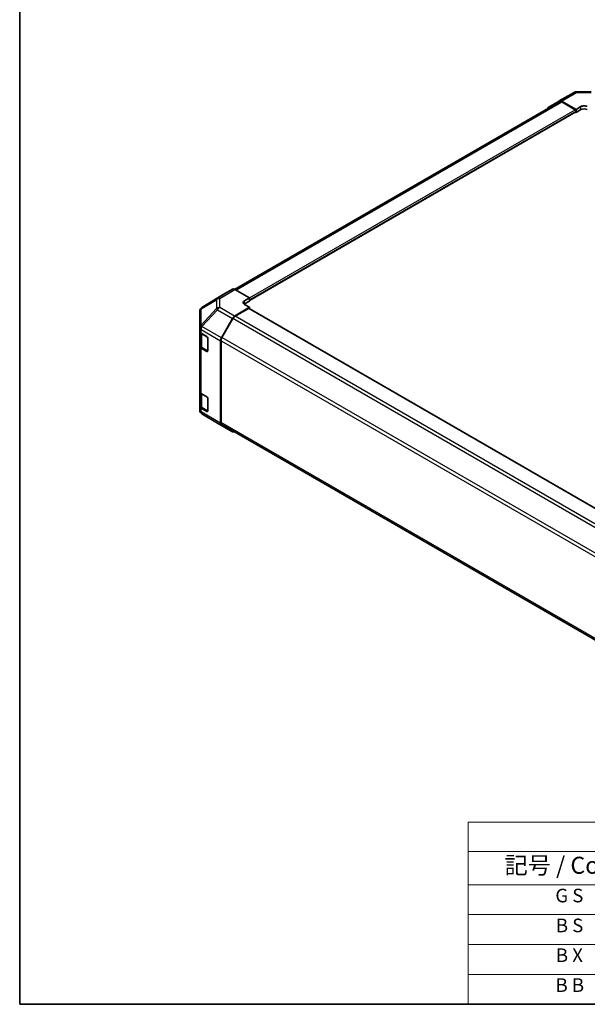
# Model space of a CAD drawing. Units: millimetres. Extents: x 43 to 6165, y 24 to 1008.
# Drawn here: x 43 to 294, y 24 to 459 of the extents above; entities that cross this region are included whole.
import ezdxf

# ---------------------------------------------------------------- set-up
doc = ezdxf.new("R2010")
doc.units = ezdxf.units.MM
doc.header["$LTSCALE"] = 3
doc.layers.get('Defpoints').update_dxf_attribs({"lineweight": 25})
for name, color, linetype, lineweight in [('Border (ISO)', 7, 'Continuous', 35), ('Dimension (ISO)', 7, 'Continuous', 18), ('Dimension (ISO) @ 1', 7, 'Continuous', 18), ('Symbol (ISO)', 7, 'Continuous', 18), ('Visible (ISO)', 7, 'Continuous', 35), ('Visible Narrow (ISO)', 7, 'Continuous', 25)]:
    doc.layers.add(name, color=color, linetype=linetype, lineweight=lineweight)
doc.styles.add('Note Text (TK)', font='txt')
doc.styles.add('Note Text (TK2)', font='txt')
doc.dimstyles.new('Default - Method 1b (TK)', dxfattribs={"dimscale": 3, "dimtxt": 2.5, "dimasz": 2.5, "dimexe": 1, "dimexo": 1.5, "dimgap": 1, "dimtad": 1, "dimtoh": 1, "dimrnd": 1e-08, "dimdsep": 46, "dimtxsty": 'Note Text (TK)', "dimcen": 0.09, "dimdle": 5, "dimclrd": 100, "dimclre": 100, "dimclrt": 7, "dimadec": 1, "dimazin": 1, "dimtfac": 1, "dimtmove": 0, "dimatfit": 3, "dimfxl": 1, "dimtolj": 1, "dimlwd": -1, "dimlwe": -1, "dimarcsym": 0})

# ---------------------------------------------------------------- blocks, each defined once
blk = doc.blocks.new('図面枠 tk図枠')
at = {"layer": 'Border (ISO)'}
for p, q in [((14.5, 289), (14.5, 8)), ((14.5, 8), (405.5, 8))]:
    blk.add_line(p, q, dxfattribs=at)
blk = doc.blocks.new('テーブル1')
at = {"layer": 'Symbol (ISO)'}
for p, q in [((80.5, 34.78), (224.5, 34.78)), ((80.5, 34.78), (80.5, 30.5)), ((224.5, 34.78), (224.5, 30.5)), ((80.5, 30.5), (224.5, 30.5)), ((80.5, 30.5), (80.5, 25.6)), ((110.5, 30.5), (110.5, 25.6)), ((147.5, 30.5), (147.5, 25.6)), ((184.5, 30.5), (184.5, 25.6)), ((224.5, 30.5), (224.5, 25.6)), ((80.5, 25.6), (224.5, 25.6)), ((80.5, 25.6), (80.5, 8)), ((110.5, 25.6), (110.5, 8)), ((147.5, 25.6), (147.5, 8)), ((184.5, 25.6), (184.5, 8)), ((224.5, 25.6), (224.5, 8)), ((80.5, 21.2), (224.5, 21.2)), ((80.5, 16.8), (224.5, 16.8)), ((80.5, 12.4), (224.5, 12.4)), ((80.5, 8), (224.5, 8))]:
    blk.add_line(p, q, dxfattribs=at)
at = {"layer": 'Symbol (ISO)', "color": 7, "attachment_point": 7}
for s, insert, char_height, style in [('色仕様（型番末尾□） / Color Type（End of product number□）', (103.51, 30.86), 2.5, 'Note Text (TK)'), ('記号 / Code', (85.86, 26.43), 2.5, 'Note Text (TK)'), ('パネル / Panel', (117.34, 26.43), 2.5, 'Note Text (TK)'), ('フレーム / Freme', (152.48, 26.56), 2.5, 'Note Text (TK)'), ('コーナー / Corner', (190.45, 26.5), 2.5, 'Note Text (TK)'), ('G S', (93.33, 22.38), 2, 'Note Text (TK2)'), ('       シルバー / Silver', (111.7, 22.07), 2, 'Note Text (TK2)'), ('        シルバー / Silver', (148.7, 22.07), 2, 'Note Text (TK2)'), ('     ライトグレー / Light gray', (185.7, 21.93), 2, 'Note Text (TK2)'), ('B S', (93.41, 17.98), 2, 'Note Text (TK2)'), ('       シルバー / Silver', (111.7, 17.67), 2, 'Note Text (TK2)'), ('        シルバー / Silver', (148.7, 17.67), 2, 'Note Text (TK2)'), ('     ブラック / Black', (185.7, 17.61), 2, 'Note Text (TK2)'), ('B X', (93.41, 13.6), 2, 'Note Text (TK2)'), ('       シルバー / Silver', (111.7, 13.27), 2, 'Note Text (TK2)'), ('        ブラック / Black', (148.7, 13.21), 2, 'Note Text (TK2)'), ('     ブラック / Black', (185.7, 13.21), 2, 'Note Text (TK2)'), ('B B', (93.36, 9.2), 2, 'Note Text (TK2)'), ('       ブラック / Black', (111.7, 8.81), 2, 'Note Text (TK2)'), ('        ブラック / Black', (148.7, 8.81), 2, 'Note Text (TK2)'), ('     ブラック / Black', (185.7, 8.81), 2, 'Note Text (TK2)')]:
    blk.add_mtext(s, dxfattribs=dict(at, insert=insert, char_height=char_height, style=style))
blk = doc.blocks.new('*D109')
at = {"layer": 'Defpoints', "color": 0}
for p in [(123.96, 666.59), (46.9, 622.1), (406.09, 502.52)]:
    blk.add_point(p, dxfattribs=at)
at = {"layer": 'Dimension (ISO)', "color": 100}
for p, q in [((119.5, 664.02), (43.93, 620.38)), ((317.76, 459.1), (53.32, 618.23)), ((401.64, 499.95), (321.21, 453.52))]:
    blk.add_line(p, q, dxfattribs=at)
for points in [[(53.97, 619.3), (52.68, 617.16), (46.9, 622.1)], [(318.4, 460.17), (317.11, 458.03), (324.18, 455.23)]]:
    blk.add_solid(points, dxfattribs=at)
at = {"layer": 'Dimension (ISO)', "color": 7, "insert": (178.37, 550.13), "char_height": 7.5, "attachment_point": 4, "rotation": 328.9611, "style": 'Note Text (TK)'}
blk.add_mtext('\\A1;{\\Q28.961;\\W0.811;\\H0.830x; W 400}', dxfattribs=at)

msp = doc.modelspace()

# ---------------------------------------------------------------- linework, layer by layer
at = {"layer": 'Visible (ISO)'}
for p, q in [((281.6774, 422.7665), (288.2838, 426.5807)), ((289.2636, 426.8485), (295.8559, 426.915)), ((138.3909, 339.6078), (281.8731, 422.4472)), ((276.8238, 419.8657), (281.6688, 422.7614)), ((282.6528, 422.6815), (289.1462, 419.0634)), ((288.7927, 418.9305), (282.8731, 422.3482)), ((144.8964, 334.7031), (289.0427, 417.9259)), ((288.9391, 417.8661), (289.1462, 417.7466)), ((289.1462, 419.0634), (291.2675, 420.2881)), ((289.1462, 417.7466), (289.1462, 419.0634)), ((291.2675, 418.9713), (289.1462, 417.7466)), ((289.1462, 418.1548), (289.1462, 418.3181)), ((137.4121, 339.6949), (132.5826, 336.9066)), ((144.8964, 335.852), (138.412, 339.5958)), ((132.5653, 336.8962), (123.9406, 331.5629)), ((142.7751, 334.5845), (144.8964, 335.852)), ((144.8964, 335.852), (144.8964, 334.4639)), ((144.8964, 335.0355), (144.8964, 334.8722)), ((123.3352, 330.9818), (123.3516, 331.0053)), ((138.403, 327.8183), (144.8964, 331.6982)), ((144.5429, 331.1571), (138.6233, 327.7394)), ((144.8964, 334.4639), (142.7751, 333.2392)), ((144.8964, 331.6982), (142.7751, 332.923)), ((394.6516, 186.9259), (144.7929, 331.1819)), ((144.8964, 331.1221), (144.8964, 331.6982)), ((122.9761, 329.8384), (122.9761, 322.6895)), ((132.574, 318.2719), (137.419, 326.7621)), ((137.6233, 326.6838), (132.7948, 318.3207)), ((122.9761, 322.6895), (122.9761, 322.6787)), ((122.9761, 322.6787), (122.9761, 321.0618)), ((122.9761, 314.5298), (122.9761, 321.0618)), ((123.259, 320.4698), (123.259, 314.7747)), ((123.5619, 320.2453), (126.1581, 318.7464)), ((126.5116, 318.134), (126.5116, 312.4185)), ((122.9761, 314.5298), (122.9761, 294.5256)), ((126.1581, 312.2144), (123.5619, 313.7133)), ((123.9069, 313.8209), (126.5006, 312.3235)), ((132.1685, 316.8932), (132.1685, 280.5912)), ((132.3806, 316.9269), (132.3806, 280.8025)), ((122.9761, 287.9937), (122.9761, 294.5256)), ((123.259, 293.9336), (123.259, 288.2386)), ((123.5619, 293.7091), (126.1581, 292.2102)), ((126.5116, 291.5978), (126.5116, 285.8824)), ((122.9761, 287.9937), (122.9761, 286.3767)), ((126.1581, 285.6782), (123.5619, 287.1772)), ((123.9069, 287.2848), (126.5006, 285.7873)), ((122.9761, 286.3767), (122.9761, 286.3766)), ((123.9576, 284.6554), (130.8028, 280.6049)), ((130.8213, 280.5941), (137.4277, 276.7799)), ((137.419, 276.785), (132.574, 279.6808)), ((132.7948, 279.8869), (382.4845, 135.7286))]:
    msp.add_line(p, q, dxfattribs=at)
for centre, start, end in [((289.2838, 424.8486), 90.577389, 120), ((124.9761, 329.8384), 145.128708, 180), ((124.9925, 329.8618), 121.731699, 145.128708), ((124.9761, 286.3766), 180, 239.386066), ((131.8213, 282.3261), 239.386066, 240)]:
    msp.add_arc(centre, 2, start, end, dxfattribs=at)
for centre, major_axis, ratio, start_param, end_param in [((282.6774, 421.0345), (-1, 1.7321), 0.57735027, 5.51524044, 6.29191195), ((282.8731, 420.7152), (-1, 1.7321), 0.57735027, 5.49778714, 6.28318531), ((277.8325, 418.1387), (-1, 1.7321), 0.57735027, 0.00872665, 0.54430201), ((288.7927, 418.5222), (-0.25, 0.433), 0.57735027, 3.92699082, 5.49778714), ((288.7927, 418.3589), (0.25, -0.433), 0.57735027, 0, 0.78539816), ((292.6817, 419.5001), (-1.9999, -0.0297), 0.56718765, 3.91856353, 5.48935986), ((292.6817, 418.1548), (-2, 0), 0.57735027, 3.92699082, 5.49778714), ((138.4124, 337.9623), (-1.0003, 1.7326), 0.57717444, 5.49793944, 6.28318531), ((133.5829, 335.174), (-1.0003, 1.7326), 0.57717444, 0, 0.01744798), ((144.1893, 333.768), (1.9999, 0.0308), 0.58733688, 2.34715785, 3.91795418), ((144.1893, 332.4227), (-2, 0), 0.57735027, 5.49778714, 5.67621661), ((144.5429, 330.7489), (0.25, 0.433), 0.57735027, 0, 0.78539816), ((138.4277, 326.1999), (1, 1.7321), 0.57735027, 0.80285146, 1.57952297), ((138.6233, 326.1064), (-1, -1.7321), 0.57735027, 3.92699082, 4.71238898), ((124.9761, 321.0618), (-2, 0), 0.57735027, 0, 0.78539816), ((126.1581, 318.3381), (-0.25, 0.433), 0.57735027, 3.92699082, 5.49778714), ((133.5827, 317.7097), (1, 1.7321), 0.57735027, 1.57952297, 2.35619449), ((133.7948, 317.7434), (-1, -1.7321), 0.57735027, 4.71238898, 5.49778714), ((124.9761, 314.5298), (-2, 0), 0.57735027, 0, 0.78539816), ((126.1581, 312.6226), (0.25, -0.433), 0.57735027, 5.49778714, 7.06858347), ((124.9761, 294.5256), (-2, 0), 0.57735027, 0, 0.78539816), ((126.1581, 291.802), (-0.25, 0.433), 0.57735027, 3.92699082, 5.49778714), ((124.9761, 287.9937), (-2, 0), 0.57735027, 0, 0.78539816), ((126.1581, 286.0865), (0.25, -0.433), 0.57735027, 5.49778714, 7.06858347), ((133.5827, 281.4077), (-1, -1.7321), 0.57735027, 5.49778714, 6.27445866), ((133.7948, 281.619), (-1, -1.7321), 0.57735027, 5.49778714, 6.28318531), ((138.4277, 278.512), (-1, -1.7321), 0.57735027, 6.27445866, 6.90497801)]:
    msp.add_ellipse(centre, major_axis=major_axis, ratio=ratio, start_param=start_param, end_param=end_param, dxfattribs=at)
for points, knots in [([(123.259, 314.7747), (123.259, 314.6961), (123.2698, 314.6176), (123.3114, 314.4661), (123.342, 314.3931), (123.4194, 314.2555), (123.4662, 314.1909), (123.5725, 314.0704), (123.6321, 314.0146), (123.7619, 313.9114), (123.8322, 313.8641), (123.9069, 313.8209)], [0.785398163, 0.785398163, 0.785398163, 0.785398163, 0.942477796, 0.942477796, 1.099557429, 1.099557429, 1.256637061, 1.256637061, 1.413716694, 1.413716694, 1.570796327, 1.570796327, 1.570796327, 1.570796327]), ([(123.259, 288.2386), (123.259, 288.16), (123.2698, 288.0815), (123.3114, 287.9299), (123.342, 287.857), (123.4194, 287.7194), (123.4662, 287.6547), (123.5725, 287.5343), (123.6321, 287.4784), (123.7619, 287.3752), (123.8322, 287.3279), (123.9069, 287.2848)], [5.497787144, 5.497787144, 5.497787144, 5.497787144, 5.654866776, 5.654866776, 5.811946409, 5.811946409, 5.969026042, 5.969026042, 6.126105675, 6.126105675, 6.283185307, 6.283185307, 6.283185307, 6.283185307])]:
    msp.add_open_spline(points, degree=3, knots=knots, dxfattribs=at)
at = {"layer": 'Visible Narrow (ISO)'}
for p, q in [((282.6528, 422.6815), (289.2591, 426.4956)), ((289.2591, 426.4956), (295.8514, 426.5621)), ((138.9768, 339.2696), (282.8731, 422.3482)), ((144.8964, 335.852), (288.7927, 418.9305)), ((144.8964, 335.0355), (289.1462, 418.3181)), ((144.8964, 334.8722), (289.1462, 418.1548)), ((291.2675, 418.9713), (291.2675, 420.2881)), ((137.4121, 339.6949), (130.7867, 335.5979)), ((131.7966, 335.505), (138.412, 339.5958)), ((123.5696, 330.9993), (130.3984, 335.024)), ((123.9579, 331.5732), (132.5826, 336.9066)), ((130.7867, 335.5979), (123.9579, 331.5732)), ((130.3984, 335.024), (130.3984, 331.1515)), ((131.7966, 331.6325), (131.7966, 335.505)), ((130.3984, 331.1515), (123.5532, 323.827)), ((123.5532, 330.9758), (123.5696, 330.9993)), ((123.5532, 323.827), (123.5532, 330.9758)), ((123.9674, 323.2517), (130.8126, 330.5762)), ((130.8126, 330.5762), (137.419, 326.7621)), ((138.403, 327.8183), (131.7966, 331.6325)), ((142.7751, 333.2392), (142.7751, 334.5845)), ((394.5051, 186.8413), (144.5429, 331.1571)), ((387.6567, 182.3269), (137.6233, 326.6838)), ((388.592, 183.4199), (138.6233, 327.7394)), ((123.5619, 321.8622), (132.1685, 316.8932)), ((123.5619, 320.2453), (123.5619, 321.8622)), ((123.9674, 323.2409), (123.9674, 323.2517)), ((132.574, 318.2719), (123.9674, 323.2409)), ((123.8447, 320.0003), (126.3702, 318.5422)), ((123.8447, 313.9582), (123.8447, 320.0003)), ((126.4409, 318.4198), (126.4409, 312.4593)), ((382.8307, 173.9624), (132.7948, 318.3207)), ((123.5619, 293.7091), (123.5619, 313.7133)), ((126.4409, 312.4593), (123.8447, 313.9582)), ((132.3806, 316.9269), (382.4843, 172.5294)), ((126.4238, 312.3678), (126.1581, 312.2144)), ((123.8447, 293.4642), (126.3702, 292.0061)), ((123.8447, 287.4221), (123.8447, 293.4642)), ((126.4409, 291.8836), (126.4409, 285.9232)), ((123.5619, 285.5602), (123.5619, 287.1772)), ((126.4409, 285.9232), (123.8447, 287.4221)), ((132.1685, 280.5912), (123.5619, 285.5602)), ((123.9674, 284.6498), (132.574, 279.6808)), ((123.9674, 284.6497), (123.9674, 284.6498)), ((130.8126, 280.5992), (123.9674, 284.6497)), ((126.4238, 285.8316), (126.1581, 285.6782)), ((137.419, 276.785), (130.8126, 280.5992)), ((382.4843, 136.4051), (132.3806, 280.8025))]:
    msp.add_line(p, q, dxfattribs=at)
for centre, major_axis, ratio, start_param, end_param in [((289.2838, 424.8486), (-1, 1.7321), 0.57735027, 5.51524044, 6.28318531), ((289.2838, 424.8486), (-0.0202, 1.9999), 0.00712546, 0, 0.60310278), ((131.8213, 333.8865), (-1.0155, 1.723), 0.61763335, 0.01811704, 0.55253158), ((131.8213, 333.8865), (2, 0), 0.80930894, 1.58313735, 2.362365), ((131.8213, 333.8865), (-1.0519, 1.701), 0.57717444, 5.48049146, 6.26573733), ((124.9761, 329.8384), (-2, 0), 0.80930894, 5.50395766, 6.28318531), ((124.9761, 329.8384), (-1.6409, 1.1435), 0.14347132, 5.85294759, 6.28318531), ((124.9925, 329.8618), (-1.6409, 1.1435), 0.14347132, 5.85294759, 6.28318531), ((124.9925, 329.8618), (-1.0155, 1.723), 0.61763335, 0.01811704, 0.55253158), ((124.9925, 329.8618), (-1.0519, 1.701), 0.57717444, 6.26573733, 6.28318531), ((131.8213, 330.014), (-2, 0), 0.80930894, 4.72473001, 5.50395766), ((131.8213, 330.014), (-1.4612, 1.3656), 0.16781559, 0.43202418, 0.97590756), ((131.8213, 330.014), (1, 1.7321), 0.57735027, 0.80285146, 1.57952297), ((124.9761, 322.6895), (-2, 0), 0.80930894, 5.50395766, 6.28318531), ((124.9761, 322.6895), (-2, 0), 0.3255424, 5.24101135, 6.28318531), ((124.9761, 322.6787), (-2, 0), 0.3255424, 5.24101135, 6.28318531), ((124.9761, 322.6787), (-2, 0), 0.57735027, 0, 0.78539816), ((124.9761, 322.6895), (1.4612, -1.3656), 0.16781559, 3.57361684, 4.11750022), ((124.9761, 322.6787), (1, 1.7321), 0.57735027, 1.57952297, 2.35619449), ((125.259, 320.8168), (2, 0), 0.57735027, 3.60177197, 3.92699082), ((124.0569, 320.1228), (-0.15, -0.2598), 0.57735027, 5.20327166, 5.49778714), ((125.259, 314.7747), (-2, 0), 0.57735027, 0, 0.78539816), ((124.0569, 314.0807), (-0.15, -0.2598), 0.57735027, 5.49778714, 6.28318531), ((126.6531, 312.5818), (-0.15, -0.2598), 0.57735027, 5.49778714, 6.26635415), ((126.6531, 312.5818), (-0.3, 0), 0.57735027, 0.78539816, 1.07991365), ((125.259, 294.2807), (2, 0), 0.57735027, 3.60177197, 3.92699082), ((124.0569, 293.5867), (0.15, 0.2598), 0.57735027, 2.06167901, 2.35619449), ((125.259, 288.2386), (-2, 0), 0.57735027, 0, 0.78539816), ((124.0569, 287.5446), (-0.15, -0.2598), 0.57735027, 5.49778714, 6.28318531), ((124.9761, 286.3767), (-2, 0), 0.57735027, 0, 0.78539816), ((124.9761, 286.3767), (-2, 0), 0.99996596, 0, 1.04217396), ((124.9761, 286.3766), (-2, 0), 0.99996596, 0, 1.04217396), ((124.9761, 286.3767), (-1, -1.7321), 0.57735027, 5.49778714, 6.27445866), ((124.9761, 286.3766), (-1.0185, -1.7212), 0.62311586, 0, 0.00911011), ((126.6531, 286.0457), (-0.3, 0), 0.57735027, 0.78539816, 1.07991365), ((126.6531, 286.0457), (-0.15, -0.2598), 0.57735027, 5.49778714, 6.26635415), ((131.8213, 282.3261), (-1.0185, -1.7212), 0.62311586, 0, 0.00911011), ((131.8213, 282.3261), (-1, -1.7321), 0.57735027, 6.27445866, 6.28318531)]:
    msp.add_ellipse(centre, major_axis=major_axis, ratio=ratio, start_param=start_param, end_param=end_param, dxfattribs=at)

# ---------------------------------------------------------------- block references
at = {"xscale": 3, "yscale": 3, "zscale": 3}
for name in ['図面枠 tk図枠', 'テーブル1']:
    msp.add_blockref(name, (0, 0), dxfattribs=at)

# ---------------------------------------------------------------- dimensions: what is measured, and where the dimension line sits
at = {"layer": 'Dimension (ISO) @ 1', "color": 100}
dim = msp.add_linear_dim(base=(46.897, 622.0969), p1=(406.0904, 502.5208), p2=(123.9576, 666.5879), angle=328.961071, text='{\\Q28.961;\\W0.811;\\H0.830x; W 400}', dimstyle='Default - Method 1b (TK)', override={"dimscale": 1, "dimtxt": 7.5, "dimasz": 7.5, "dimexe": 3, "dimexo": 4.5, "dimgap": 3, "dimtoh": 0, "dimdec": 2, "dimlfac": 1.223123, "dimcen": 0.27, "dimtp": 0, "dimtm": 0, "dimtdec": 2, "dimtix": 0, "dimtofl": 0, "dimtmove": 0, "dimatfit": 1}, dxfattribs=at)
dim.commit()
dim.dimension.update_dxf_attribs({"geometry": '*D109', "text_midpoint": (185.5394, 538.6639), "dimtype": 128})

doc.saveas('drawing.dxf')
